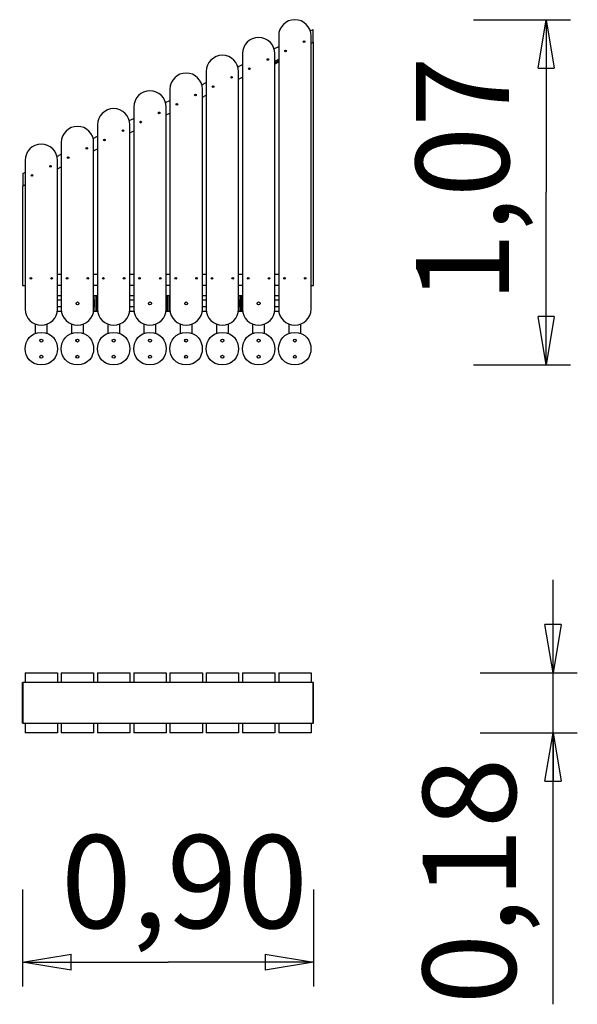
# Model space of a CAD drawing. Units: inches. Extents: x 99.5 to 116.8, y 121.8 to 152.3.
import ezdxf

# ---------------------------------------------------------------- set-up
doc = ezdxf.new("R2010")
doc.units = ezdxf.units.IN
doc.header["$MEASUREMENT"] = 0
doc.layers.add('Ebene 1', color=7, linetype='Continuous')

# ---------------------------------------------------------------- blocks, each defined once
blk = doc.blocks.new('block 2')
at = {"layer": 'Ebene 1', "color": 179, "lineweight": 25, "true_color": 0x1a171b}
for points in [[(113.557, 152.268), (116.557, 152.268)], [(115.557, 150.768), (115.807, 152.268)], [(115.807, 152.268), (115.807, 146.93)], [(115.807, 152.268), (116.057, 150.768)], [(115.807, 152.268), (115.807, 150.768)], [(108.512, 151.919), (108.601, 151.963)], [(108.604, 151.574), (108.601, 151.963)], [(107.536, 151.768), (107.536, 143.318)], [(108.536, 143.318), (108.536, 151.768)], [(107.391, 151.364), (107.536, 151.435)], [(108.536, 151.54), (108.604, 151.574)], [(108.616, 151.573), (108.536, 151.534)], [(108.616, 144.043), (108.616, 151.573)], [(106.416, 151.218), (106.416, 143.318)], [(107.416, 143.318), (107.416, 151.218)], [(107.416, 150.985), (107.536, 151.045)], [(106.275, 150.811), (106.416, 150.881)], [(107.536, 150.996), (107.416, 150.927)], [(107.536, 150.961), (107.416, 150.892)], [(115.557, 150.768), (116.057, 150.768)], [(105.296, 150.668), (105.296, 143.318)], [(106.296, 143.318), (106.296, 150.668)], [(106.296, 150.431), (106.416, 150.49)], [(105.156, 150.257), (105.296, 150.326)], [(104.176, 150.118), (104.176, 143.318)], [(105.176, 143.318), (105.176, 150.118)], [(105.176, 149.876), (105.296, 149.935)], [(103.056, 149.568), (103.056, 143.318)], [(104.037, 149.702), (104.176, 149.771)], [(104.056, 143.318), (104.056, 149.568)], [(102.918, 149.148), (103.056, 149.216)], [(104.056, 149.321), (104.176, 149.381)], [(101.936, 149.018), (101.936, 143.318)], [(102.936, 143.318), (102.936, 149.018)], [(101.799, 148.594), (101.936, 148.662)], [(102.936, 148.766), (103.056, 148.826)], [(100.816, 148.468), (100.816, 143.318)], [(101.816, 143.318), (101.816, 148.468)], [(100.68, 148.04), (100.816, 148.107)], [(101.816, 148.212), (101.936, 148.271)], [(99.696, 147.918), (99.696, 143.318)], [(100.696, 143.318), (100.696, 147.918)], [(100.696, 147.657), (100.816, 147.716)], [(99.622, 147.516), (99.696, 147.552)], [(99.622, 147.516), (99.625, 147.126)], [(99.696, 147.161), (99.616, 147.122)], [(99.616, 147.122), (99.616, 144.043)], [(99.638, 147.133), (99.696, 147.162)], [(115.807, 141.593), (115.807, 146.93)], [(100.696, 144.393), (100.816, 144.393)], [(101.816, 144.393), (101.936, 144.393)], [(102.936, 144.393), (103.056, 144.393)], [(104.056, 144.393), (104.176, 144.393)], [(105.176, 144.393), (105.296, 144.393)], [(106.296, 144.393), (106.416, 144.393)], [(107.416, 144.393), (107.536, 144.393)], [(99.616, 144.043), (99.696, 144.043)], [(100.816, 144.043), (100.696, 144.043)], [(101.936, 144.043), (101.816, 144.043)], [(103.056, 144.043), (102.936, 144.043)], [(104.176, 144.043), (104.056, 144.043)], [(105.296, 144.043), (105.176, 144.043)], [(106.416, 144.043), (106.296, 144.043)], [(107.536, 144.043), (107.416, 144.043)], [(108.536, 144.043), (108.616, 144.043)], [(100.696, 143.743), (100.816, 143.743)], [(101.816, 143.743), (101.851, 143.743)], [(101.851, 143.743), (101.901, 143.743)], [(101.851, 143.743), (101.851, 143.243)], [(101.901, 143.743), (101.936, 143.743)], [(101.901, 143.743), (101.901, 143.243)], [(102.936, 143.743), (103.056, 143.743)], [(104.056, 143.743), (104.091, 143.743)], [(104.091, 143.743), (104.141, 143.743)], [(104.091, 143.743), (104.091, 143.243)], [(104.141, 143.743), (104.176, 143.743)], [(104.141, 143.743), (104.141, 143.243)], [(105.176, 143.743), (105.296, 143.743)], [(106.296, 143.743), (106.331, 143.743)], [(106.331, 143.743), (106.381, 143.743)], [(106.331, 143.743), (106.331, 143.243)], [(106.381, 143.743), (106.416, 143.743)], [(106.381, 143.743), (106.381, 143.243)], [(107.416, 143.743), (107.536, 143.743)], [(100.816, 143.593), (100.696, 143.593)], [(101.851, 143.593), (101.816, 143.593)], [(101.847, 143.393), (101.847, 143.593)], [(101.851, 143.589), (101.847, 143.593)], [(101.936, 143.593), (101.901, 143.593)], [(101.905, 143.593), (101.901, 143.589)], [(101.905, 143.593), (101.905, 143.393)], [(103.056, 143.593), (102.936, 143.593)], [(104.091, 143.593), (104.056, 143.593)], [(104.087, 143.493), (104.087, 143.593)], [(104.091, 143.589), (104.087, 143.593)], [(104.087, 143.393), (104.087, 143.493)], [(104.176, 143.593), (104.141, 143.593)], [(104.145, 143.593), (104.141, 143.589)], [(104.145, 143.593), (104.145, 143.493)], [(104.145, 143.493), (104.145, 143.393)], [(105.296, 143.593), (105.176, 143.593)], [(106.331, 143.593), (106.296, 143.593)], [(106.327, 143.393), (106.327, 143.593)], [(106.331, 143.589), (106.327, 143.593)], [(106.416, 143.593), (106.381, 143.593)], [(106.385, 143.593), (106.381, 143.589)], [(106.385, 143.593), (106.385, 143.393)], [(107.536, 143.593), (107.416, 143.593)], [(100.823, 143.243), (100.69, 143.243)], [(100.696, 143.393), (100.816, 143.393)], [(101.851, 143.243), (101.81, 143.243)], [(101.816, 143.393), (101.851, 143.393)], [(101.847, 143.393), (101.851, 143.397)], [(101.901, 143.243), (101.851, 143.243)], [(101.901, 143.397), (101.905, 143.393)], [(101.901, 143.393), (101.936, 143.393)], [(101.943, 143.243), (101.901, 143.243)], [(103.063, 143.243), (102.93, 143.243)], [(102.936, 143.393), (103.056, 143.393)], [(104.091, 143.243), (104.05, 143.243)], [(104.056, 143.393), (104.091, 143.393)], [(104.087, 143.393), (104.091, 143.397)], [(104.141, 143.243), (104.091, 143.243)], [(104.141, 143.397), (104.145, 143.393)], [(104.141, 143.393), (104.176, 143.393)], [(104.183, 143.243), (104.141, 143.243)], [(105.303, 143.243), (105.17, 143.243)], [(105.176, 143.393), (105.296, 143.393)], [(106.331, 143.243), (106.29, 143.243)], [(106.296, 143.393), (106.331, 143.393)], [(106.327, 143.393), (106.331, 143.397)], [(106.381, 143.243), (106.331, 143.243)], [(106.381, 143.397), (106.385, 143.393)], [(106.381, 143.393), (106.416, 143.393)], [(106.423, 143.243), (106.381, 143.243)], [(107.541, 143.243), (107.408, 143.243)], [(107.416, 143.393), (107.536, 143.393)], [(100.021, 142.561), (100.021, 142.85)], [(100.371, 142.85), (100.371, 142.561)], [(101.141, 142.561), (101.141, 142.849)], [(101.491, 142.849), (101.491, 142.561)], [(102.261, 142.561), (102.261, 142.849)], [(102.611, 142.849), (102.611, 142.561)], [(103.381, 142.561), (103.381, 142.849)], [(103.731, 142.849), (103.731, 142.561)], [(104.501, 142.561), (104.501, 142.849)], [(104.851, 142.849), (104.851, 142.561)], [(105.621, 142.561), (105.621, 142.849)], [(105.971, 142.849), (105.971, 142.561)], [(106.741, 142.561), (106.741, 142.85)], [(107.091, 142.85), (107.091, 142.561)], [(107.861, 142.561), (107.861, 142.85)], [(108.21, 142.849), (108.21, 142.561)], [(115.807, 141.593), (115.557, 143.093)], [(116.057, 143.093), (115.557, 143.093)], [(116.057, 143.093), (115.807, 141.593)], [(115.807, 141.593), (115.807, 143.093)], [(113.557, 141.593), (116.557, 141.593)], [(116.019, 132.067), (116.019, 134.942)], [(116.019, 132.067), (115.77, 133.567)], [(116.27, 133.567), (115.77, 133.567)], [(116.27, 133.567), (116.019, 132.067)], [(116.019, 132.067), (116.019, 133.567)], [(99.696, 132.067), (99.696, 131.767)], [(99.696, 132.067), (100.696, 132.067)], [(100.696, 132.067), (100.696, 131.767)], [(100.816, 132.067), (100.816, 131.767)], [(100.816, 132.067), (101.816, 132.067)], [(101.816, 132.067), (101.816, 131.767)], [(101.936, 132.067), (101.936, 131.767)], [(101.936, 132.067), (102.936, 132.067)], [(102.936, 132.067), (102.936, 131.767)], [(103.056, 132.067), (103.056, 131.767)], [(103.056, 132.067), (104.056, 132.067)], [(104.056, 132.067), (104.056, 131.767)], [(104.176, 132.067), (104.176, 131.767)], [(104.176, 132.067), (105.176, 132.067)], [(105.176, 132.067), (105.176, 131.767)], [(105.296, 132.067), (105.296, 131.767)], [(105.296, 132.067), (106.296, 132.067)], [(106.296, 132.067), (106.296, 131.767)], [(106.416, 132.067), (106.416, 131.767)], [(106.416, 132.067), (107.416, 132.067)], [(107.416, 132.067), (107.416, 131.767)], [(107.536, 132.067), (107.536, 131.767)], [(107.536, 132.067), (108.536, 132.067)], [(108.536, 132.067), (108.536, 131.767)], [(113.769, 132.067), (116.769, 132.067)], [(116.019, 121.818), (116.019, 132.067)], [(99.616, 130.517), (99.616, 131.767)], [(99.616, 131.767), (99.622, 131.767)], [(99.696, 131.767), (99.622, 131.767)], [(99.622, 131.767), (99.622, 130.517)], [(100.68, 131.767), (99.696, 131.767)], [(100.816, 131.767), (100.68, 131.767)], [(101.799, 131.767), (100.816, 131.767)], [(101.936, 131.767), (101.799, 131.767)], [(102.918, 131.767), (101.936, 131.767)], [(103.056, 131.767), (102.918, 131.767)], [(104.037, 131.767), (103.056, 131.767)], [(104.176, 131.767), (104.037, 131.767)], [(105.156, 131.767), (104.176, 131.767)], [(105.296, 131.767), (105.156, 131.767)], [(106.275, 131.767), (105.296, 131.767)], [(106.416, 131.767), (106.275, 131.767)], [(107.393, 131.767), (106.416, 131.767)], [(107.536, 131.767), (107.393, 131.767)], [(108.512, 131.767), (107.536, 131.767)], [(108.601, 131.767), (108.512, 131.767)], [(108.601, 130.517), (108.601, 131.767)], [(108.601, 131.767), (108.604, 131.767)], [(108.604, 131.767), (108.616, 131.767)], [(108.604, 131.767), (108.604, 130.517)], [(108.616, 130.517), (108.616, 131.767)], [(99.622, 130.517), (99.616, 130.517)], [(99.622, 130.517), (99.696, 130.517)], [(99.696, 130.517), (99.696, 130.217)], [(99.696, 130.517), (100.68, 130.517)], [(100.68, 130.517), (100.816, 130.517)], [(100.696, 130.517), (100.696, 130.217)], [(100.816, 130.517), (100.816, 130.217)], [(100.816, 130.517), (101.799, 130.517)], [(101.799, 130.517), (101.936, 130.517)], [(101.816, 130.517), (101.816, 130.217)], [(101.936, 130.517), (101.936, 130.217)], [(101.936, 130.517), (102.918, 130.517)], [(102.918, 130.517), (103.056, 130.517)], [(102.936, 130.517), (102.936, 130.217)], [(103.056, 130.517), (103.056, 130.217)], [(103.056, 130.517), (104.037, 130.517)], [(104.037, 130.517), (104.176, 130.517)], [(104.056, 130.517), (104.056, 130.217)], [(104.176, 130.517), (104.176, 130.217)], [(104.176, 130.517), (105.156, 130.517)], [(105.156, 130.517), (105.296, 130.517)], [(105.176, 130.517), (105.176, 130.217)], [(105.296, 130.517), (105.296, 130.217)], [(105.296, 130.517), (106.275, 130.517)], [(106.275, 130.517), (106.416, 130.517)], [(106.296, 130.517), (106.296, 130.217)], [(106.416, 130.517), (106.416, 130.217)], [(106.416, 130.517), (107.393, 130.517)], [(107.393, 130.517), (107.536, 130.517)], [(107.416, 130.517), (107.416, 130.217)], [(107.536, 130.517), (107.536, 130.217)], [(107.536, 130.517), (108.512, 130.517)], [(108.512, 130.517), (108.601, 130.517)], [(108.536, 130.517), (108.536, 130.217)], [(108.604, 130.517), (108.601, 130.517)], [(108.616, 130.517), (108.604, 130.517)], [(100.696, 130.217), (99.696, 130.217)], [(101.816, 130.217), (100.816, 130.217)], [(102.936, 130.217), (101.936, 130.217)], [(104.056, 130.217), (103.056, 130.217)], [(105.176, 130.217), (104.176, 130.217)], [(106.296, 130.217), (105.296, 130.217)], [(107.416, 130.217), (106.416, 130.217)], [(108.536, 130.217), (107.536, 130.217)], [(113.769, 130.217), (116.769, 130.217)], [(115.77, 128.717), (116.019, 130.217)], [(116.019, 130.217), (116.27, 128.717)], [(116.019, 130.217), (116.019, 128.717)], [(115.77, 128.717), (116.27, 128.717)], [(99.616, 125.372), (99.616, 122.372)], [(108.616, 125.372), (108.616, 122.372)], [(99.616, 123.122), (101.116, 123.372)], [(101.116, 122.872), (101.116, 123.372)], [(107.116, 123.372), (108.616, 123.122)], [(107.116, 123.372), (107.116, 122.872)], [(99.616, 123.122), (104.116, 123.122)], [(101.116, 122.872), (99.616, 123.122)], [(99.616, 123.122), (101.116, 123.122)], [(108.616, 123.122), (104.116, 123.122)], [(108.616, 123.122), (107.116, 122.872)], [(108.616, 123.122), (107.116, 123.122)]]:
    blk.add_lwpolyline(points, dxfattribs=at)
for points, knots in [([(108.536, 151.768), (108.536, 152.043), (108.311, 152.268), (108.036, 152.268), (107.76, 152.268), (107.536, 152.043), (107.536, 151.768), (107.536, 151.768), (107.536, 151.768), (107.536, 151.768)], [0, 0, 0, 0, 1, 1, 1, 2, 2, 2, 3, 3, 3, 3]), ([(108.536, 151.768), (108.536, 152.043), (108.311, 152.268), (108.036, 152.268), (107.76, 152.268), (107.536, 152.043), (107.536, 151.768), (107.536, 151.768), (107.536, 151.768), (107.536, 151.768)], [0, 0, 0, 0, 1, 1, 1, 2, 2, 2, 3, 3, 3, 3]), ([(107.416, 151.218), (107.416, 151.493), (107.191, 151.718), (106.916, 151.718), (106.64, 151.718), (106.416, 151.493), (106.416, 151.218), (106.416, 151.218), (106.416, 151.218), (106.416, 151.218)], [0, 0, 0, 0, 1, 1, 1, 2, 2, 2, 3, 3, 3, 3]), ([(107.416, 151.218), (107.416, 151.493), (107.191, 151.718), (106.916, 151.718), (106.64, 151.718), (106.416, 151.493), (106.416, 151.218), (106.416, 151.218), (106.416, 151.218), (106.416, 151.218)], [0, 0, 0, 0, 1, 1, 1, 2, 2, 2, 3, 3, 3, 3]), ([(108.322, 151.611), (108.289, 151.611), (108.289, 151.561), (108.322, 151.561), (108.355, 151.561), (108.355, 151.611), (108.322, 151.611), (108.322, 151.611), (108.322, 151.611), (108.322, 151.611), (108.322, 151.611), (108.322, 151.611), (108.322, 151.611)], [0, 0, 0, 0, 1, 1, 1, 2, 2, 2, 3, 3, 3, 4, 4, 4, 4]), ([(106.296, 150.668), (106.296, 150.943), (106.071, 151.168), (105.796, 151.168), (105.52, 151.168), (105.296, 150.943), (105.296, 150.668), (105.296, 150.668), (105.296, 150.668), (105.296, 150.668)], [0, 0, 0, 0, 1, 1, 1, 2, 2, 2, 3, 3, 3, 3]), ([(106.296, 150.668), (106.296, 150.943), (106.071, 151.168), (105.796, 151.168), (105.52, 151.168), (105.296, 150.943), (105.296, 150.668), (105.296, 150.668), (105.296, 150.668), (105.296, 150.668)], [0, 0, 0, 0, 1, 1, 1, 2, 2, 2, 3, 3, 3, 3]), ([(107.202, 151.061), (107.168, 151.061), (107.168, 151.011), (107.202, 151.011), (107.235, 151.011), (107.235, 151.061), (107.202, 151.061), (107.202, 151.061), (107.202, 151.061), (107.202, 151.061), (107.202, 151.061), (107.202, 151.061), (107.202, 151.061)], [0, 0, 0, 0, 1, 1, 1, 2, 2, 2, 3, 3, 3, 4, 4, 4, 4]), ([(107.749, 151.325), (107.716, 151.325), (107.716, 151.274), (107.749, 151.274), (107.783, 151.274), (107.783, 151.325), (107.749, 151.325), (107.749, 151.325), (107.749, 151.325), (107.749, 151.325), (107.749, 151.325), (107.749, 151.325), (107.749, 151.325)], [0, 0, 0, 0, 1, 1, 1, 2, 2, 2, 3, 3, 3, 4, 4, 4, 4]), ([(106.629, 150.775), (106.596, 150.775), (106.596, 150.724), (106.629, 150.724), (106.663, 150.724), (106.663, 150.775), (106.629, 150.775), (106.629, 150.775), (106.629, 150.775), (106.629, 150.775), (106.629, 150.775), (106.629, 150.775), (106.629, 150.775)], [0, 0, 0, 0, 1, 1, 1, 2, 2, 2, 3, 3, 3, 4, 4, 4, 4]), ([(105.176, 150.118), (105.176, 150.393), (104.951, 150.618), (104.676, 150.618), (104.4, 150.618), (104.176, 150.393), (104.176, 150.118), (104.176, 150.118), (104.176, 150.118), (104.176, 150.118)], [0, 0, 0, 0, 1, 1, 1, 2, 2, 2, 3, 3, 3, 3]), ([(105.176, 150.118), (105.176, 150.393), (104.951, 150.618), (104.676, 150.618), (104.4, 150.618), (104.176, 150.393), (104.176, 150.118), (104.176, 150.118), (104.176, 150.118), (104.176, 150.118)], [0, 0, 0, 0, 1, 1, 1, 2, 2, 2, 3, 3, 3, 3]), ([(106.082, 150.511), (106.048, 150.511), (106.048, 150.461), (106.082, 150.461), (106.115, 150.461), (106.115, 150.511), (106.082, 150.511), (106.082, 150.511), (106.082, 150.511), (106.082, 150.511), (106.082, 150.511), (106.082, 150.511), (106.082, 150.511)], [0, 0, 0, 0, 1, 1, 1, 2, 2, 2, 3, 3, 3, 4, 4, 4, 4]), ([(105.509, 150.225), (105.476, 150.225), (105.476, 150.174), (105.509, 150.174), (105.543, 150.174), (105.543, 150.225), (105.509, 150.225), (105.509, 150.225), (105.509, 150.225), (105.509, 150.225), (105.509, 150.225), (105.509, 150.225), (105.509, 150.225)], [0, 0, 0, 0, 1, 1, 1, 2, 2, 2, 3, 3, 3, 4, 4, 4, 4]), ([(104.056, 149.568), (104.056, 149.843), (103.831, 150.068), (103.556, 150.068), (103.28, 150.068), (103.056, 149.843), (103.056, 149.568), (103.056, 149.568), (103.056, 149.568), (103.056, 149.568)], [0, 0, 0, 0, 1, 1, 1, 2, 2, 2, 3, 3, 3, 3]), ([(104.056, 149.568), (104.056, 149.843), (103.831, 150.068), (103.556, 150.068), (103.28, 150.068), (103.056, 149.843), (103.056, 149.568), (103.056, 149.568), (103.056, 149.568), (103.056, 149.568)], [0, 0, 0, 0, 1, 1, 1, 2, 2, 2, 3, 3, 3, 3]), ([(104.962, 149.961), (104.928, 149.961), (104.928, 149.911), (104.962, 149.911), (104.995, 149.911), (104.995, 149.961), (104.962, 149.961), (104.962, 149.961), (104.962, 149.961), (104.962, 149.961), (104.962, 149.961), (104.962, 149.961), (104.962, 149.961)], [0, 0, 0, 0, 1, 1, 1, 2, 2, 2, 3, 3, 3, 4, 4, 4, 4]), ([(102.936, 149.018), (102.936, 149.293), (102.711, 149.518), (102.436, 149.518), (102.16, 149.518), (101.936, 149.293), (101.936, 149.018), (101.936, 149.018), (101.936, 149.018), (101.936, 149.018)], [0, 0, 0, 0, 1, 1, 1, 2, 2, 2, 3, 3, 3, 3]), ([(102.936, 149.018), (102.936, 149.293), (102.711, 149.518), (102.436, 149.518), (102.16, 149.518), (101.936, 149.293), (101.936, 149.018), (101.936, 149.018), (101.936, 149.018), (101.936, 149.018)], [0, 0, 0, 0, 1, 1, 1, 2, 2, 2, 3, 3, 3, 3]), ([(104.389, 149.675), (104.356, 149.675), (104.356, 149.625), (104.389, 149.625), (104.423, 149.625), (104.423, 149.675), (104.389, 149.675), (104.389, 149.675), (104.389, 149.675), (104.389, 149.675), (104.389, 149.675), (104.389, 149.675), (104.389, 149.675)], [0, 0, 0, 0, 1, 1, 1, 2, 2, 2, 3, 3, 3, 4, 4, 4, 4]), ([(103.842, 149.411), (103.808, 149.411), (103.808, 149.361), (103.842, 149.361), (103.875, 149.361), (103.875, 149.411), (103.842, 149.411), (103.842, 149.411), (103.842, 149.411), (103.842, 149.411), (103.842, 149.411), (103.842, 149.411), (103.842, 149.411)], [0, 0, 0, 0, 1, 1, 1, 2, 2, 2, 3, 3, 3, 4, 4, 4, 4]), ([(101.816, 148.468), (101.816, 148.743), (101.591, 148.968), (101.316, 148.968), (101.04, 148.968), (100.816, 148.743), (100.816, 148.468), (100.816, 148.468), (100.816, 148.468), (100.816, 148.468)], [0, 0, 0, 0, 1, 1, 1, 2, 2, 2, 3, 3, 3, 3]), ([(101.816, 148.468), (101.816, 148.743), (101.591, 148.968), (101.316, 148.968), (101.04, 148.968), (100.816, 148.743), (100.816, 148.468), (100.816, 148.468), (100.816, 148.468), (100.816, 148.468)], [0, 0, 0, 0, 1, 1, 1, 2, 2, 2, 3, 3, 3, 3]), ([(103.269, 149.125), (103.236, 149.125), (103.236, 149.075), (103.269, 149.075), (103.303, 149.075), (103.303, 149.125), (103.269, 149.125), (103.269, 149.125), (103.269, 149.125), (103.269, 149.125), (103.269, 149.125), (103.269, 149.125), (103.269, 149.125)], [0, 0, 0, 0, 1, 1, 1, 2, 2, 2, 3, 3, 3, 4, 4, 4, 4]), ([(102.722, 148.861), (102.688, 148.861), (102.688, 148.811), (102.722, 148.811), (102.755, 148.811), (102.755, 148.861), (102.722, 148.861), (102.722, 148.861), (102.722, 148.861), (102.722, 148.861), (102.722, 148.861), (102.722, 148.861), (102.722, 148.861)], [0, 0, 0, 0, 1, 1, 1, 2, 2, 2, 3, 3, 3, 4, 4, 4, 4]), ([(100.696, 147.918), (100.696, 148.193), (100.471, 148.418), (100.196, 148.418), (99.92, 148.418), (99.696, 148.193), (99.696, 147.918), (99.696, 147.918), (99.696, 147.918), (99.696, 147.918)], [0, 0, 0, 0, 1, 1, 1, 2, 2, 2, 3, 3, 3, 3]), ([(100.696, 147.918), (100.696, 148.193), (100.471, 148.418), (100.196, 148.418), (99.92, 148.418), (99.696, 148.193), (99.696, 147.918), (99.696, 147.918), (99.696, 147.918), (99.696, 147.918)], [0, 0, 0, 0, 1, 1, 1, 2, 2, 2, 3, 3, 3, 3]), ([(101.602, 148.311), (101.568, 148.311), (101.568, 148.261), (101.602, 148.261), (101.635, 148.261), (101.635, 148.311), (101.602, 148.311), (101.602, 148.311), (101.602, 148.311), (101.602, 148.311), (101.602, 148.311), (101.602, 148.311), (101.602, 148.311)], [0, 0, 0, 0, 1, 1, 1, 2, 2, 2, 3, 3, 3, 4, 4, 4, 4]), ([(102.149, 148.575), (102.116, 148.575), (102.116, 148.525), (102.149, 148.525), (102.183, 148.525), (102.183, 148.575), (102.149, 148.575), (102.149, 148.575), (102.149, 148.575), (102.149, 148.575), (102.149, 148.575), (102.149, 148.575), (102.149, 148.575)], [0, 0, 0, 0, 1, 1, 1, 2, 2, 2, 3, 3, 3, 4, 4, 4, 4]), ([(101.029, 148.025), (100.996, 148.025), (100.996, 147.975), (101.029, 147.975), (101.063, 147.975), (101.063, 148.025), (101.029, 148.025), (101.029, 148.025), (101.029, 148.025), (101.029, 148.025), (101.029, 148.025), (101.029, 148.025), (101.029, 148.025)], [0, 0, 0, 0, 1, 1, 1, 2, 2, 2, 3, 3, 3, 4, 4, 4, 4]), ([(100.482, 147.761), (100.448, 147.761), (100.448, 147.711), (100.482, 147.711), (100.515, 147.711), (100.515, 147.761), (100.482, 147.761), (100.482, 147.761), (100.482, 147.761), (100.482, 147.761), (100.482, 147.761), (100.482, 147.761), (100.482, 147.761)], [0, 0, 0, 0, 1, 1, 1, 2, 2, 2, 3, 3, 3, 4, 4, 4, 4]), ([(99.909, 147.475), (99.876, 147.475), (99.876, 147.425), (99.909, 147.425), (99.943, 147.425), (99.943, 147.475), (99.909, 147.475), (99.909, 147.475), (99.909, 147.475), (99.909, 147.475), (99.909, 147.475), (99.909, 147.475), (99.909, 147.475)], [0, 0, 0, 0, 1, 1, 1, 2, 2, 2, 3, 3, 3, 4, 4, 4, 4]), ([(99.876, 144.293), (99.842, 144.293), (99.842, 144.243), (99.876, 144.243), (99.909, 144.243), (99.909, 144.293), (99.876, 144.293), (99.876, 144.293), (99.876, 144.293), (99.876, 144.293), (99.876, 144.293), (99.876, 144.293), (99.876, 144.293)], [0, 0, 0, 0, 1, 1, 1, 2, 2, 2, 3, 3, 3, 4, 4, 4, 4]), ([(100.516, 144.293), (100.482, 144.293), (100.482, 144.243), (100.516, 144.243), (100.549, 144.243), (100.549, 144.293), (100.516, 144.293), (100.516, 144.293), (100.516, 144.293), (100.516, 144.293), (100.516, 144.293), (100.516, 144.293), (100.516, 144.293)], [0, 0, 0, 0, 1, 1, 1, 2, 2, 2, 3, 3, 3, 4, 4, 4, 4]), ([(100.996, 144.293), (100.962, 144.293), (100.962, 144.243), (100.996, 144.243), (101.029, 144.243), (101.029, 144.293), (100.996, 144.293), (100.996, 144.293), (100.996, 144.293), (100.996, 144.293), (100.996, 144.293), (100.996, 144.293), (100.996, 144.293)], [0, 0, 0, 0, 1, 1, 1, 2, 2, 2, 3, 3, 3, 4, 4, 4, 4]), ([(101.636, 144.293), (101.602, 144.293), (101.602, 144.243), (101.636, 144.243), (101.669, 144.243), (101.669, 144.293), (101.636, 144.293), (101.636, 144.293), (101.636, 144.293), (101.636, 144.293), (101.636, 144.293), (101.636, 144.293), (101.636, 144.293)], [0, 0, 0, 0, 1, 1, 1, 2, 2, 2, 3, 3, 3, 4, 4, 4, 4]), ([(102.116, 144.293), (102.082, 144.293), (102.082, 144.243), (102.116, 144.243), (102.149, 144.243), (102.149, 144.293), (102.116, 144.293), (102.116, 144.293), (102.116, 144.293), (102.116, 144.293), (102.116, 144.293), (102.116, 144.293), (102.116, 144.293)], [0, 0, 0, 0, 1, 1, 1, 2, 2, 2, 3, 3, 3, 4, 4, 4, 4]), ([(102.756, 144.293), (102.722, 144.293), (102.722, 144.243), (102.756, 144.243), (102.789, 144.243), (102.789, 144.293), (102.756, 144.293), (102.756, 144.293), (102.756, 144.293), (102.756, 144.293), (102.756, 144.293), (102.756, 144.293), (102.756, 144.293)], [0, 0, 0, 0, 1, 1, 1, 2, 2, 2, 3, 3, 3, 4, 4, 4, 4]), ([(103.236, 144.293), (103.202, 144.293), (103.202, 144.243), (103.236, 144.243), (103.269, 144.243), (103.269, 144.293), (103.236, 144.293), (103.236, 144.293), (103.236, 144.293), (103.236, 144.293), (103.236, 144.293), (103.236, 144.293), (103.236, 144.293)], [0, 0, 0, 0, 1, 1, 1, 2, 2, 2, 3, 3, 3, 4, 4, 4, 4]), ([(103.876, 144.293), (103.842, 144.293), (103.842, 144.243), (103.876, 144.243), (103.909, 144.243), (103.909, 144.293), (103.876, 144.293), (103.876, 144.293), (103.876, 144.293), (103.876, 144.293), (103.876, 144.293), (103.876, 144.293), (103.876, 144.293)], [0, 0, 0, 0, 1, 1, 1, 2, 2, 2, 3, 3, 3, 4, 4, 4, 4]), ([(104.356, 144.293), (104.322, 144.293), (104.322, 144.243), (104.356, 144.243), (104.389, 144.243), (104.389, 144.293), (104.356, 144.293), (104.356, 144.293), (104.356, 144.293), (104.356, 144.293), (104.356, 144.293), (104.356, 144.293), (104.356, 144.293)], [0, 0, 0, 0, 1, 1, 1, 2, 2, 2, 3, 3, 3, 4, 4, 4, 4]), ([(104.996, 144.293), (104.962, 144.293), (104.962, 144.243), (104.996, 144.243), (105.029, 144.243), (105.029, 144.293), (104.996, 144.293), (104.996, 144.293), (104.996, 144.293), (104.996, 144.293), (104.996, 144.293), (104.996, 144.293), (104.996, 144.293)], [0, 0, 0, 0, 1, 1, 1, 2, 2, 2, 3, 3, 3, 4, 4, 4, 4]), ([(105.476, 144.293), (105.442, 144.293), (105.442, 144.243), (105.476, 144.243), (105.509, 144.243), (105.509, 144.293), (105.476, 144.293), (105.476, 144.293), (105.476, 144.293), (105.476, 144.293), (105.476, 144.293), (105.476, 144.293), (105.476, 144.293)], [0, 0, 0, 0, 1, 1, 1, 2, 2, 2, 3, 3, 3, 4, 4, 4, 4]), ([(106.116, 144.293), (106.082, 144.293), (106.082, 144.243), (106.116, 144.243), (106.149, 144.243), (106.149, 144.293), (106.116, 144.293), (106.116, 144.293), (106.116, 144.293), (106.116, 144.293), (106.116, 144.293), (106.116, 144.293), (106.116, 144.293)], [0, 0, 0, 0, 1, 1, 1, 2, 2, 2, 3, 3, 3, 4, 4, 4, 4]), ([(106.596, 144.293), (106.562, 144.293), (106.562, 144.243), (106.596, 144.243), (106.629, 144.243), (106.629, 144.293), (106.596, 144.293), (106.596, 144.293), (106.596, 144.293), (106.596, 144.293), (106.596, 144.293), (106.596, 144.293), (106.596, 144.293)], [0, 0, 0, 0, 1, 1, 1, 2, 2, 2, 3, 3, 3, 4, 4, 4, 4]), ([(107.236, 144.293), (107.202, 144.293), (107.202, 144.243), (107.236, 144.243), (107.269, 144.243), (107.269, 144.293), (107.236, 144.293), (107.236, 144.293), (107.236, 144.293), (107.236, 144.293), (107.236, 144.293), (107.236, 144.293), (107.236, 144.293)], [0, 0, 0, 0, 1, 1, 1, 2, 2, 2, 3, 3, 3, 4, 4, 4, 4]), ([(107.716, 144.293), (107.682, 144.293), (107.682, 144.243), (107.716, 144.243), (107.749, 144.243), (107.749, 144.293), (107.716, 144.293), (107.716, 144.293), (107.716, 144.293), (107.716, 144.293), (107.716, 144.293), (107.716, 144.293), (107.716, 144.293)], [0, 0, 0, 0, 1, 1, 1, 2, 2, 2, 3, 3, 3, 4, 4, 4, 4]), ([(108.355, 144.293), (108.322, 144.293), (108.322, 144.243), (108.355, 144.243), (108.389, 144.243), (108.389, 144.293), (108.355, 144.293), (108.355, 144.293), (108.355, 144.293), (108.355, 144.293), (108.355, 144.293), (108.355, 144.293), (108.355, 144.293)], [0, 0, 0, 0, 1, 1, 1, 2, 2, 2, 3, 3, 3, 4, 4, 4, 4]), ([(101.316, 143.538), (101.256, 143.538), (101.256, 143.448), (101.316, 143.448), (101.376, 143.448), (101.376, 143.538), (101.316, 143.538), (101.316, 143.538), (101.316, 143.538), (101.316, 143.538), (101.316, 143.538), (101.316, 143.538), (101.316, 143.538)], [0, 0, 0, 0, 1, 1, 1, 2, 2, 2, 3, 3, 3, 4, 4, 4, 4]), ([(103.556, 143.538), (103.496, 143.538), (103.496, 143.448), (103.556, 143.448), (103.616, 143.448), (103.616, 143.538), (103.556, 143.538), (103.556, 143.538), (103.556, 143.538), (103.556, 143.538), (103.556, 143.538), (103.556, 143.538), (103.556, 143.538)], [0, 0, 0, 0, 1, 1, 1, 2, 2, 2, 3, 3, 3, 4, 4, 4, 4]), ([(104.676, 143.538), (104.616, 143.538), (104.616, 143.448), (104.676, 143.448), (104.736, 143.448), (104.736, 143.538), (104.676, 143.538), (104.676, 143.538), (104.676, 143.538), (104.676, 143.538), (104.676, 143.538), (104.676, 143.538), (104.676, 143.538)], [0, 0, 0, 0, 1, 1, 1, 2, 2, 2, 3, 3, 3, 4, 4, 4, 4]), ([(106.916, 143.538), (106.856, 143.538), (106.856, 143.448), (106.916, 143.448), (106.976, 143.448), (106.976, 143.538), (106.916, 143.538), (106.916, 143.538), (106.916, 143.538), (106.916, 143.538), (106.916, 143.538), (106.916, 143.538), (106.916, 143.538)], [0, 0, 0, 0, 1, 1, 1, 2, 2, 2, 3, 3, 3, 4, 4, 4, 4]), ([(99.696, 143.318), (99.696, 143.042), (99.92, 142.818), (100.196, 142.818), (100.471, 142.818), (100.696, 143.042), (100.696, 143.318), (100.696, 143.318), (100.696, 143.318), (100.696, 143.318)], [0, 0, 0, 0, 1, 1, 1, 2, 2, 2, 3, 3, 3, 3]), ([(99.696, 143.318), (99.696, 143.042), (99.92, 142.818), (100.196, 142.818), (100.471, 142.818), (100.696, 143.042), (100.696, 143.318), (100.696, 143.318), (100.696, 143.318), (100.696, 143.318)], [0, 0, 0, 0, 1, 1, 1, 2, 2, 2, 3, 3, 3, 3]), ([(100.816, 143.318), (100.816, 143.042), (101.04, 142.818), (101.316, 142.818), (101.591, 142.818), (101.816, 143.042), (101.816, 143.318), (101.816, 143.318), (101.816, 143.318), (101.816, 143.318)], [0, 0, 0, 0, 1, 1, 1, 2, 2, 2, 3, 3, 3, 3]), ([(100.816, 143.318), (100.816, 143.042), (101.04, 142.818), (101.316, 142.818), (101.591, 142.818), (101.816, 143.042), (101.816, 143.318), (101.816, 143.318), (101.816, 143.318), (101.816, 143.318)], [0, 0, 0, 0, 1, 1, 1, 2, 2, 2, 3, 3, 3, 3]), ([(101.936, 143.318), (101.936, 143.042), (102.16, 142.818), (102.436, 142.818), (102.711, 142.818), (102.936, 143.042), (102.936, 143.318), (102.936, 143.318), (102.936, 143.318), (102.936, 143.318)], [0, 0, 0, 0, 1, 1, 1, 2, 2, 2, 3, 3, 3, 3]), ([(101.936, 143.318), (101.936, 143.042), (102.16, 142.818), (102.436, 142.818), (102.711, 142.818), (102.936, 143.042), (102.936, 143.318), (102.936, 143.318), (102.936, 143.318), (102.936, 143.318)], [0, 0, 0, 0, 1, 1, 1, 2, 2, 2, 3, 3, 3, 3]), ([(103.056, 143.318), (103.056, 143.042), (103.28, 142.818), (103.556, 142.818), (103.831, 142.818), (104.056, 143.042), (104.056, 143.318), (104.056, 143.318), (104.056, 143.318), (104.056, 143.318)], [0, 0, 0, 0, 1, 1, 1, 2, 2, 2, 3, 3, 3, 3]), ([(103.056, 143.318), (103.056, 143.042), (103.28, 142.818), (103.556, 142.818), (103.831, 142.818), (104.056, 143.042), (104.056, 143.318), (104.056, 143.318), (104.056, 143.318), (104.056, 143.318)], [0, 0, 0, 0, 1, 1, 1, 2, 2, 2, 3, 3, 3, 3]), ([(104.176, 143.318), (104.176, 143.042), (104.4, 142.818), (104.676, 142.818), (104.951, 142.818), (105.176, 143.042), (105.176, 143.318), (105.176, 143.318), (105.176, 143.318), (105.176, 143.318)], [0, 0, 0, 0, 1, 1, 1, 2, 2, 2, 3, 3, 3, 3]), ([(104.176, 143.318), (104.176, 143.042), (104.4, 142.818), (104.676, 142.818), (104.951, 142.818), (105.176, 143.042), (105.176, 143.318), (105.176, 143.318), (105.176, 143.318), (105.176, 143.318)], [0, 0, 0, 0, 1, 1, 1, 2, 2, 2, 3, 3, 3, 3]), ([(105.296, 143.318), (105.296, 143.042), (105.52, 142.818), (105.796, 142.818), (106.071, 142.818), (106.296, 143.042), (106.296, 143.318), (106.296, 143.318), (106.296, 143.318), (106.296, 143.318)], [0, 0, 0, 0, 1, 1, 1, 2, 2, 2, 3, 3, 3, 3]), ([(105.296, 143.318), (105.296, 143.042), (105.52, 142.818), (105.796, 142.818), (106.071, 142.818), (106.296, 143.042), (106.296, 143.318), (106.296, 143.318), (106.296, 143.318), (106.296, 143.318)], [0, 0, 0, 0, 1, 1, 1, 2, 2, 2, 3, 3, 3, 3]), ([(106.416, 143.318), (106.416, 143.042), (106.64, 142.818), (106.916, 142.818), (107.191, 142.818), (107.416, 143.042), (107.416, 143.318), (107.416, 143.318), (107.416, 143.318), (107.416, 143.318)], [0, 0, 0, 0, 1, 1, 1, 2, 2, 2, 3, 3, 3, 3]), ([(106.416, 143.318), (106.416, 143.042), (106.64, 142.818), (106.916, 142.818), (107.191, 142.818), (107.416, 143.042), (107.416, 143.318), (107.416, 143.318), (107.416, 143.318), (107.416, 143.318)], [0, 0, 0, 0, 1, 1, 1, 2, 2, 2, 3, 3, 3, 3]), ([(107.536, 143.318), (107.536, 143.042), (107.76, 142.818), (108.036, 142.818), (108.311, 142.818), (108.536, 143.042), (108.536, 143.318), (108.536, 143.318), (108.536, 143.318), (108.536, 143.318)], [0, 0, 0, 0, 1, 1, 1, 2, 2, 2, 3, 3, 3, 3]), ([(107.536, 143.318), (107.536, 143.042), (107.76, 142.818), (108.036, 142.818), (108.311, 142.818), (108.536, 143.042), (108.536, 143.318), (108.536, 143.318), (108.536, 143.318), (108.536, 143.318)], [0, 0, 0, 0, 1, 1, 1, 2, 2, 2, 3, 3, 3, 3]), ([(100.196, 142.593), (99.529, 142.593), (99.529, 141.592), (100.196, 141.593), (100.862, 141.592), (100.862, 142.593), (100.196, 142.593), (100.196, 142.593), (100.196, 142.593), (100.196, 142.593), (100.196, 142.593), (100.196, 142.593), (100.196, 142.593)], [0, 0, 0, 0, 1, 1, 1, 2, 2, 2, 3, 3, 3, 4, 4, 4, 4]), ([(101.316, 142.593), (100.649, 142.593), (100.649, 141.592), (101.315, 141.593), (101.982, 141.592), (101.982, 142.593), (101.316, 142.593), (101.316, 142.593), (101.316, 142.593), (101.316, 142.593), (101.316, 142.593), (101.316, 142.593), (101.316, 142.593)], [0, 0, 0, 0, 1, 1, 1, 2, 2, 2, 3, 3, 3, 4, 4, 4, 4]), ([(102.436, 142.593), (101.769, 142.593), (101.769, 141.592), (102.435, 141.593), (103.102, 141.592), (103.102, 142.593), (102.436, 142.593), (102.436, 142.593), (102.436, 142.593), (102.436, 142.593), (102.436, 142.593), (102.436, 142.593), (102.436, 142.593)], [0, 0, 0, 0, 1, 1, 1, 2, 2, 2, 3, 3, 3, 4, 4, 4, 4]), ([(103.556, 142.593), (102.889, 142.593), (102.889, 141.592), (103.555, 141.593), (104.222, 141.592), (104.222, 142.593), (103.556, 142.593), (103.556, 142.593), (103.556, 142.593), (103.556, 142.593), (103.556, 142.593), (103.556, 142.593), (103.556, 142.593)], [0, 0, 0, 0, 1, 1, 1, 2, 2, 2, 3, 3, 3, 4, 4, 4, 4]), ([(104.676, 142.593), (104.009, 142.593), (104.009, 141.592), (104.675, 141.593), (105.342, 141.592), (105.342, 142.593), (104.676, 142.593), (104.676, 142.593), (104.676, 142.593), (104.676, 142.593), (104.676, 142.593), (104.676, 142.593), (104.676, 142.593)], [0, 0, 0, 0, 1, 1, 1, 2, 2, 2, 3, 3, 3, 4, 4, 4, 4]), ([(105.796, 142.593), (105.129, 142.593), (105.129, 141.592), (105.795, 141.593), (106.462, 141.592), (106.462, 142.593), (105.796, 142.593), (105.796, 142.593), (105.796, 142.593), (105.796, 142.593), (105.796, 142.593), (105.796, 142.593), (105.796, 142.593)], [0, 0, 0, 0, 1, 1, 1, 2, 2, 2, 3, 3, 3, 4, 4, 4, 4]), ([(106.916, 142.593), (106.249, 142.593), (106.249, 141.592), (106.915, 141.593), (107.582, 141.592), (107.582, 142.593), (106.916, 142.593), (106.916, 142.593), (106.916, 142.593), (106.916, 142.593), (106.916, 142.593), (106.916, 142.593), (106.916, 142.593)], [0, 0, 0, 0, 1, 1, 1, 2, 2, 2, 3, 3, 3, 4, 4, 4, 4]), ([(108.036, 142.593), (107.369, 142.593), (107.369, 141.592), (108.035, 141.593), (108.702, 141.592), (108.702, 142.593), (108.036, 142.593), (108.036, 142.593), (108.036, 142.593), (108.036, 142.593), (108.036, 142.593), (108.036, 142.593), (108.036, 142.593)], [0, 0, 0, 0, 1, 1, 1, 2, 2, 2, 3, 3, 3, 4, 4, 4, 4]), ([(100.196, 142.389), (100.134, 142.389), (100.134, 142.297), (100.196, 142.297), (100.257, 142.297), (100.257, 142.389), (100.196, 142.389), (100.196, 142.389), (100.196, 142.389), (100.196, 142.389), (100.196, 142.389), (100.196, 142.389), (100.196, 142.389)], [0, 0, 0, 0, 1, 1, 1, 2, 2, 2, 3, 3, 3, 4, 4, 4, 4]), ([(100.196, 142.388), (100.136, 142.388), (100.136, 142.298), (100.196, 142.298), (100.256, 142.298), (100.256, 142.388), (100.196, 142.388), (100.196, 142.388), (100.196, 142.388), (100.196, 142.388), (100.196, 142.388), (100.196, 142.388), (100.196, 142.388)], [0, 0, 0, 0, 1, 1, 1, 2, 2, 2, 3, 3, 3, 4, 4, 4, 4]), ([(101.316, 142.389), (101.254, 142.389), (101.254, 142.297), (101.316, 142.297), (101.377, 142.297), (101.377, 142.389), (101.316, 142.389), (101.316, 142.389), (101.316, 142.389), (101.316, 142.389), (101.316, 142.389), (101.316, 142.389), (101.316, 142.389)], [0, 0, 0, 0, 1, 1, 1, 2, 2, 2, 3, 3, 3, 4, 4, 4, 4]), ([(101.316, 142.388), (101.256, 142.388), (101.256, 142.298), (101.316, 142.298), (101.376, 142.298), (101.376, 142.388), (101.316, 142.388), (101.316, 142.388), (101.316, 142.388), (101.316, 142.388), (101.316, 142.388), (101.316, 142.388), (101.316, 142.388)], [0, 0, 0, 0, 1, 1, 1, 2, 2, 2, 3, 3, 3, 4, 4, 4, 4]), ([(102.436, 142.389), (102.374, 142.389), (102.374, 142.297), (102.436, 142.297), (102.497, 142.297), (102.497, 142.389), (102.436, 142.389), (102.436, 142.389), (102.436, 142.389), (102.436, 142.389), (102.436, 142.389), (102.436, 142.389), (102.436, 142.389)], [0, 0, 0, 0, 1, 1, 1, 2, 2, 2, 3, 3, 3, 4, 4, 4, 4]), ([(102.436, 142.388), (102.376, 142.388), (102.376, 142.298), (102.436, 142.298), (102.496, 142.298), (102.496, 142.388), (102.436, 142.388), (102.436, 142.388), (102.436, 142.388), (102.436, 142.388), (102.436, 142.388), (102.436, 142.388), (102.436, 142.388)], [0, 0, 0, 0, 1, 1, 1, 2, 2, 2, 3, 3, 3, 4, 4, 4, 4]), ([(103.556, 142.389), (103.494, 142.389), (103.494, 142.297), (103.556, 142.297), (103.617, 142.297), (103.617, 142.389), (103.556, 142.389), (103.556, 142.389), (103.556, 142.389), (103.556, 142.389), (103.556, 142.389), (103.556, 142.389), (103.556, 142.389)], [0, 0, 0, 0, 1, 1, 1, 2, 2, 2, 3, 3, 3, 4, 4, 4, 4]), ([(103.556, 142.388), (103.496, 142.388), (103.496, 142.298), (103.556, 142.298), (103.616, 142.298), (103.616, 142.388), (103.556, 142.388), (103.556, 142.388), (103.556, 142.388), (103.556, 142.388), (103.556, 142.388), (103.556, 142.388), (103.556, 142.388)], [0, 0, 0, 0, 1, 1, 1, 2, 2, 2, 3, 3, 3, 4, 4, 4, 4]), ([(104.676, 142.389), (104.614, 142.389), (104.614, 142.297), (104.676, 142.297), (104.737, 142.297), (104.737, 142.389), (104.676, 142.389), (104.676, 142.389), (104.676, 142.389), (104.676, 142.389), (104.676, 142.389), (104.676, 142.389), (104.676, 142.389)], [0, 0, 0, 0, 1, 1, 1, 2, 2, 2, 3, 3, 3, 4, 4, 4, 4]), ([(104.676, 142.388), (104.616, 142.388), (104.616, 142.298), (104.676, 142.298), (104.736, 142.298), (104.736, 142.388), (104.676, 142.388), (104.676, 142.388), (104.676, 142.388), (104.676, 142.388), (104.676, 142.388), (104.676, 142.388), (104.676, 142.388)], [0, 0, 0, 0, 1, 1, 1, 2, 2, 2, 3, 3, 3, 4, 4, 4, 4]), ([(105.796, 142.389), (105.734, 142.389), (105.734, 142.297), (105.796, 142.297), (105.857, 142.297), (105.857, 142.389), (105.796, 142.389), (105.796, 142.389), (105.796, 142.389), (105.796, 142.389), (105.796, 142.389), (105.796, 142.389), (105.796, 142.389)], [0, 0, 0, 0, 1, 1, 1, 2, 2, 2, 3, 3, 3, 4, 4, 4, 4]), ([(105.796, 142.388), (105.736, 142.388), (105.736, 142.298), (105.796, 142.298), (105.856, 142.298), (105.856, 142.388), (105.796, 142.388), (105.796, 142.388), (105.796, 142.388), (105.796, 142.388), (105.796, 142.388), (105.796, 142.388), (105.796, 142.388)], [0, 0, 0, 0, 1, 1, 1, 2, 2, 2, 3, 3, 3, 4, 4, 4, 4]), ([(106.916, 142.389), (106.854, 142.389), (106.854, 142.297), (106.916, 142.297), (106.977, 142.297), (106.977, 142.389), (106.916, 142.389), (106.916, 142.389), (106.916, 142.389), (106.916, 142.389), (106.916, 142.389), (106.916, 142.389), (106.916, 142.389)], [0, 0, 0, 0, 1, 1, 1, 2, 2, 2, 3, 3, 3, 4, 4, 4, 4]), ([(106.916, 142.388), (106.856, 142.388), (106.856, 142.298), (106.916, 142.298), (106.976, 142.298), (106.976, 142.388), (106.916, 142.388), (106.916, 142.388), (106.916, 142.388), (106.916, 142.388), (106.916, 142.388), (106.916, 142.388), (106.916, 142.388)], [0, 0, 0, 0, 1, 1, 1, 2, 2, 2, 3, 3, 3, 4, 4, 4, 4]), ([(108.036, 142.389), (107.974, 142.389), (107.974, 142.297), (108.036, 142.297), (108.097, 142.297), (108.097, 142.389), (108.036, 142.389), (108.036, 142.389), (108.036, 142.389), (108.036, 142.389), (108.036, 142.389), (108.036, 142.389), (108.036, 142.389)], [0, 0, 0, 0, 1, 1, 1, 2, 2, 2, 3, 3, 3, 4, 4, 4, 4]), ([(108.036, 142.388), (107.975, 142.388), (107.975, 142.298), (108.036, 142.298), (108.096, 142.298), (108.096, 142.388), (108.036, 142.388), (108.036, 142.388), (108.036, 142.388), (108.036, 142.388), (108.036, 142.388), (108.036, 142.388), (108.036, 142.388)], [0, 0, 0, 0, 1, 1, 1, 2, 2, 2, 3, 3, 3, 4, 4, 4, 4]), ([(100.196, 141.889), (100.134, 141.889), (100.134, 141.797), (100.196, 141.797), (100.257, 141.797), (100.257, 141.889), (100.196, 141.889), (100.196, 141.889), (100.196, 141.889), (100.196, 141.889), (100.196, 141.889), (100.196, 141.889), (100.196, 141.889)], [0, 0, 0, 0, 1, 1, 1, 2, 2, 2, 3, 3, 3, 4, 4, 4, 4]), ([(100.196, 141.888), (100.136, 141.888), (100.136, 141.798), (100.196, 141.798), (100.256, 141.798), (100.256, 141.888), (100.196, 141.888), (100.196, 141.888), (100.196, 141.888), (100.196, 141.888), (100.196, 141.888), (100.196, 141.888), (100.196, 141.888)], [0, 0, 0, 0, 1, 1, 1, 2, 2, 2, 3, 3, 3, 4, 4, 4, 4]), ([(101.316, 141.889), (101.254, 141.889), (101.254, 141.797), (101.316, 141.797), (101.377, 141.797), (101.377, 141.889), (101.316, 141.889), (101.316, 141.889), (101.316, 141.889), (101.316, 141.889), (101.316, 141.889), (101.316, 141.889), (101.316, 141.889)], [0, 0, 0, 0, 1, 1, 1, 2, 2, 2, 3, 3, 3, 4, 4, 4, 4]), ([(101.316, 141.888), (101.256, 141.888), (101.256, 141.798), (101.316, 141.798), (101.376, 141.798), (101.376, 141.888), (101.316, 141.888), (101.316, 141.888), (101.316, 141.888), (101.316, 141.888), (101.316, 141.888), (101.316, 141.888), (101.316, 141.888)], [0, 0, 0, 0, 1, 1, 1, 2, 2, 2, 3, 3, 3, 4, 4, 4, 4]), ([(102.436, 141.889), (102.374, 141.889), (102.374, 141.797), (102.436, 141.797), (102.497, 141.797), (102.497, 141.889), (102.436, 141.889), (102.436, 141.889), (102.436, 141.889), (102.436, 141.889), (102.436, 141.889), (102.436, 141.889), (102.436, 141.889)], [0, 0, 0, 0, 1, 1, 1, 2, 2, 2, 3, 3, 3, 4, 4, 4, 4]), ([(102.436, 141.888), (102.376, 141.888), (102.376, 141.798), (102.436, 141.798), (102.496, 141.798), (102.496, 141.888), (102.436, 141.888), (102.436, 141.888), (102.436, 141.888), (102.436, 141.888), (102.436, 141.888), (102.436, 141.888), (102.436, 141.888)], [0, 0, 0, 0, 1, 1, 1, 2, 2, 2, 3, 3, 3, 4, 4, 4, 4]), ([(103.556, 141.889), (103.494, 141.889), (103.494, 141.797), (103.556, 141.797), (103.617, 141.797), (103.617, 141.889), (103.556, 141.889), (103.556, 141.889), (103.556, 141.889), (103.556, 141.889), (103.556, 141.889), (103.556, 141.889), (103.556, 141.889)], [0, 0, 0, 0, 1, 1, 1, 2, 2, 2, 3, 3, 3, 4, 4, 4, 4]), ([(103.556, 141.888), (103.496, 141.888), (103.496, 141.798), (103.556, 141.798), (103.616, 141.798), (103.616, 141.888), (103.556, 141.888), (103.556, 141.888), (103.556, 141.888), (103.556, 141.888), (103.556, 141.888), (103.556, 141.888), (103.556, 141.888)], [0, 0, 0, 0, 1, 1, 1, 2, 2, 2, 3, 3, 3, 4, 4, 4, 4]), ([(104.676, 141.889), (104.614, 141.889), (104.614, 141.797), (104.676, 141.797), (104.737, 141.797), (104.737, 141.889), (104.676, 141.889), (104.676, 141.889), (104.676, 141.889), (104.676, 141.889), (104.676, 141.889), (104.676, 141.889), (104.676, 141.889)], [0, 0, 0, 0, 1, 1, 1, 2, 2, 2, 3, 3, 3, 4, 4, 4, 4]), ([(104.676, 141.888), (104.616, 141.888), (104.616, 141.798), (104.676, 141.798), (104.736, 141.798), (104.736, 141.888), (104.676, 141.888), (104.676, 141.888), (104.676, 141.888), (104.676, 141.888), (104.676, 141.888), (104.676, 141.888), (104.676, 141.888)], [0, 0, 0, 0, 1, 1, 1, 2, 2, 2, 3, 3, 3, 4, 4, 4, 4]), ([(105.796, 141.889), (105.734, 141.889), (105.734, 141.797), (105.796, 141.797), (105.857, 141.797), (105.857, 141.889), (105.796, 141.889), (105.796, 141.889), (105.796, 141.889), (105.796, 141.889), (105.796, 141.889), (105.796, 141.889), (105.796, 141.889)], [0, 0, 0, 0, 1, 1, 1, 2, 2, 2, 3, 3, 3, 4, 4, 4, 4]), ([(105.796, 141.888), (105.736, 141.888), (105.736, 141.798), (105.796, 141.798), (105.856, 141.798), (105.856, 141.888), (105.796, 141.888), (105.796, 141.888), (105.796, 141.888), (105.796, 141.888), (105.796, 141.888), (105.796, 141.888), (105.796, 141.888)], [0, 0, 0, 0, 1, 1, 1, 2, 2, 2, 3, 3, 3, 4, 4, 4, 4]), ([(106.916, 141.889), (106.854, 141.889), (106.854, 141.797), (106.916, 141.797), (106.977, 141.797), (106.977, 141.889), (106.916, 141.889), (106.916, 141.889), (106.916, 141.889), (106.916, 141.889), (106.916, 141.889), (106.916, 141.889), (106.916, 141.889)], [0, 0, 0, 0, 1, 1, 1, 2, 2, 2, 3, 3, 3, 4, 4, 4, 4]), ([(106.916, 141.888), (106.856, 141.888), (106.856, 141.798), (106.916, 141.798), (106.976, 141.798), (106.976, 141.888), (106.916, 141.888), (106.916, 141.888), (106.916, 141.888), (106.916, 141.888), (106.916, 141.888), (106.916, 141.888), (106.916, 141.888)], [0, 0, 0, 0, 1, 1, 1, 2, 2, 2, 3, 3, 3, 4, 4, 4, 4]), ([(108.036, 141.889), (107.974, 141.889), (107.974, 141.797), (108.036, 141.797), (108.097, 141.797), (108.097, 141.889), (108.036, 141.889), (108.036, 141.889), (108.036, 141.889), (108.036, 141.889), (108.036, 141.889), (108.036, 141.889), (108.036, 141.889)], [0, 0, 0, 0, 1, 1, 1, 2, 2, 2, 3, 3, 3, 4, 4, 4, 4]), ([(108.036, 141.888), (107.975, 141.888), (107.975, 141.798), (108.036, 141.798), (108.096, 141.798), (108.096, 141.888), (108.036, 141.888), (108.036, 141.888), (108.036, 141.888), (108.036, 141.888), (108.036, 141.888), (108.036, 141.888), (108.036, 141.888)], [0, 0, 0, 0, 1, 1, 1, 2, 2, 2, 3, 3, 3, 4, 4, 4, 4])]:
    blk.add_open_spline(points, degree=3, knots=knots, dxfattribs=at)
at = {"layer": 'Ebene 1', "color": 179, "true_color": 0x1a171b, "char_height": 2.87867, "attachment_point": 7, "rotation": 89.9897}
for s, insert in [('\\feibe Helvetica Neue 47 Light Condensed|b0|i0|c0|p34;\\W1;1,07', (114.656, 143.506)), ('\\feibe Helvetica Neue 47 Light Condensed|b0|i0|c0|p34;\\W1;0,18', (114.87, 121.815))]:
    blk.add_mtext(s, dxfattribs=dict(at, insert=insert))
at = {"layer": 'Ebene 1', "color": 179, "true_color": 0x1a171b, "insert": (100.807, 124.173), "char_height": 2.87867, "attachment_point": 7}
blk.add_mtext('\\feibe Helvetica Neue 47 Light Condensed|b0|i0|c0|p34;\\W1;0,90', dxfattribs=at)

msp = doc.modelspace()

# ---------------------------------------------------------------- block references
at = {"layer": 'Ebene 1'}
msp.add_blockref('block 2', (0, 0), dxfattribs=at)

doc.saveas('drawing.dxf')
